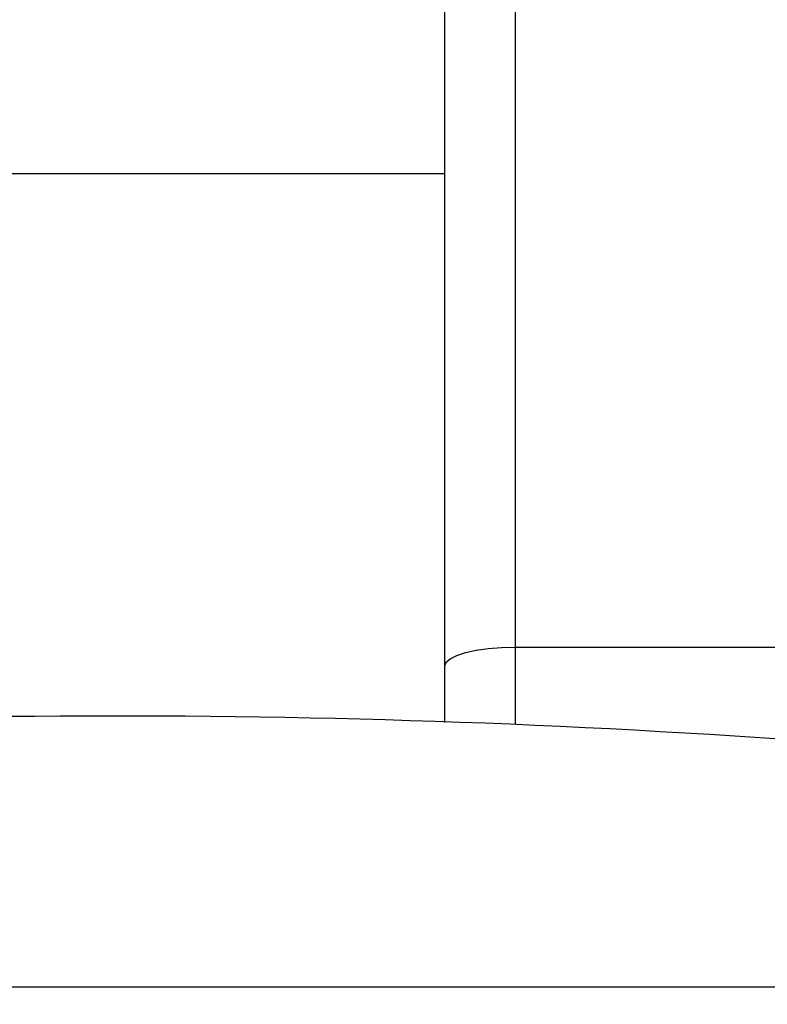
# Model space of a CAD drawing. Units: millimetres. Extents: x -10311 to 9178, y -5780 to 12519.
# Drawn here: x -5568 to -5536, y -1140 to -1097 of the extents above; entities that cross this region are included whole.
import ezdxf

# ---------------------------------------------------------------- set-up
doc = ezdxf.new("R2010")
doc.units = ezdxf.units.MM
doc.styles.add('SLDTEXTSTYLE0', font='TXT', dxfattribs={"width": 0.7})
doc.dimstyles.new('SLDDIMSTYLE0', dxfattribs={"dimtxt": 5, "dimasz": 3.302, "dimexe": 0, "dimexo": 0.0625, "dimgap": 1.25, "dimtad": 2, "dimdec": 0, "dimrnd": 1e-09, "dimzin": 12, "dimdsep": 46, "dimtxsty": 'SLDTEXTSTYLE0', "dimsah": 1, "dimcen": 0.09, "dimadec": 0, "dimazin": 3, "dimtfac": 1, "dimtofl": 0, "dimtmove": 0, "dimatfit": 3, "dimfxl": 0, "dimfrac": 2, "dimtolj": 1, "dimtzin": 12, "dimarcsym": 0})

# ---------------------------------------------------------------- blocks, each defined once
blk = doc.blocks.new('_D')
at = {"color": 7, "linetype": 'Continuous', "lineweight": 0}
for p, q in [((-1643.218, 2727.364), (-9768.702, 2727.364)), ((-9767.702, -3221.263), (-9767.702, 2727.364)), ((3760.681, -3221.263), (-9768.702, -3221.263))]:
    blk.add_line(p, q, dxfattribs=at)
at = {"color": 7, "linetype": 'Continuous', "lineweight": 18}
for points in [[(-9767.702, 2727.364), (-9768.21, 2724.062), (-9767.194, 2724.062)], [(-9767.702, -3221.263), (-9767.194, -3217.961), (-9768.21, -3217.961)]]:
    blk.add_solid(points, dxfattribs=at)
at = {"color": 7, "linetype": 'Continuous', "lineweight": 18, "insert": (-9774.147, -253.171), "char_height": 5, "attachment_point": 1, "rotation": 90, "style": 'SLDTEXTSTYLE0'}
blk.add_mtext('5949', dxfattribs=at)
blk = doc.blocks.new('_D_1')
at = {"color": 7, "linetype": 'Continuous', "lineweight": 0}
for p, q in [((7285.341, 1686.833), (7285.341, -5379.388)), ((-7937.385, -572.466), (-7937.385, -5379.388)), ((-7937.385, -5378.388), (7285.341, -5378.388))]:
    blk.add_line(p, q, dxfattribs=at)
at = {"color": 7, "linetype": 'Continuous', "lineweight": 18}
for points in [[(-7937.385, -5378.388), (-7934.083, -5378.896), (-7934.083, -5377.88)], [(7285.341, -5378.388), (7282.039, -5377.88), (7282.039, -5378.896)]]:
    blk.add_solid(points, dxfattribs=at)
at = {"color": 7, "linetype": 'Continuous', "lineweight": 18, "insert": (-333.129, -5371.943), "char_height": 5, "attachment_point": 1, "style": 'SLDTEXTSTYLE0'}
blk.add_mtext('15223', dxfattribs=at)
blk = doc.blocks.new('_D_2')
at = {"color": 7, "linetype": 'Continuous', "lineweight": 0}
for p, q in [((9178.346, 1959.086), (9178.346, -5779.977)), ((-9422.346, -572.475), (-9422.346, -5779.977)), ((-9422.346, -5778.977), (9178.346, -5778.977))]:
    blk.add_line(p, q, dxfattribs=at)
at = {"color": 7, "linetype": 'Continuous', "lineweight": 18}
for points in [[(-9422.346, -5778.977), (-9419.044, -5779.485), (-9419.044, -5778.469)], [(9178.346, -5778.977), (9175.044, -5778.469), (9175.044, -5779.485)]]:
    blk.add_solid(points, dxfattribs=at)
at = {"color": 7, "linetype": 'Continuous', "lineweight": 18, "insert": (-128.934, -5772.532), "char_height": 5, "attachment_point": 1, "style": 'SLDTEXTSTYLE0'}
blk.add_mtext('18601', dxfattribs=at)
blk = doc.blocks.new('_D_3')
at = {"color": 7, "linetype": 'Continuous', "lineweight": 0}
for p, q in [((-1300.015, 5003.853), (-10305.855, 5003.853)), ((-10304.855, -4706.225), (-10304.855, 5003.853)), ((-6359.496, -4706.225), (-10305.855, -4706.225))]:
    blk.add_line(p, q, dxfattribs=at)
at = {"color": 7, "linetype": 'Continuous', "lineweight": 18}
for points in [[(-10304.855, 5003.853), (-10305.363, 5000.551), (-10304.347, 5000.551)], [(-10304.855, -4706.225), (-10304.347, -4702.923), (-10305.363, -4702.923)]]:
    blk.add_solid(points, dxfattribs=at)
at = {"color": 7, "linetype": 'Continuous', "lineweight": 18, "insert": (-10311.3, 142.946), "char_height": 5, "attachment_point": 1, "rotation": 90, "style": 'SLDTEXTSTYLE0'}
blk.add_mtext('9710', dxfattribs=at)

msp = doc.modelspace()

# ---------------------------------------------------------------- linework, layer by layer
at = {"color": 7, "linetype": 'Continuous', "lineweight": 25}
for p, q in [((-5546.496, -1077.361), (-5546.496, -1124.275)), ((-5549.496, -1125.077), (-5549.496, -1078.163)), ((-5549.496, -1104.013), (-5579.186, -1104.013)), ((-5546.496, -1124.275), (-5492.496, -1124.275)), ((-5546.496, -1124.275), (-5546.496, -1127.589)), ((-5549.496, -1127.5), (-5549.496, -1125.077)), ((-4669.807, -1138.833), (-5569.186, -1138.833))]:
    msp.add_line(p, q, dxfattribs=at)
at = {"color": 7, "linetype": 'Continuous', "lineweight": 25, "flags": 128}
msp.add_lwpolyline([(-5549.496, -1125.077), (-5549.439, -1124.921), (-5549.268, -1124.77), (-5548.991, -1124.632), (-5548.618, -1124.51), (-5548.163, -1124.41), (-5547.644, -1124.336), (-5547.082, -1124.291), (-5546.496, -1124.275)], dxfattribs=at)
at = {"color": 7, "linetype": 'Continuous', "lineweight": 25}
msp.add_arc((-5563.797, -1539.987), 412.763, 85.99281, 90.74806, dxfattribs=at)

# ---------------------------------------------------------------- dimensions: what is measured, and where the dimension line sits
at = {"color": 7, "linetype": 'Continuous', "lineweight": 18}
for base, p1, p2, angle, picture, middle in [((-10304.855, 5003.853), (-6359.496, -4706.225), (-1300.015, 5003.853), 90, '_D_3', (-10304.855, 148.814)), ((-9767.702, 2727.364), (3760.681, -3221.263), (-1643.218, 2727.364), 90, '_D', (-9767.702, -246.949)), ((9178.346, -5778.977), (-9422.346, -572.475), (9178.346, 1959.086), 0, '_D_2', (-122, -5778.977)), ((7285.341, -5378.388), (-7937.385, -572.466), (7285.341, 1686.833), 0, '_D_1', (-326.022, -5378.388))]:
    dim = msp.add_linear_dim(base=base, p1=p1, p2=p2, angle=angle, dimstyle='SLDDIMSTYLE0', dxfattribs=at)
    dim.commit()
    dim.dimension.update_dxf_attribs({"geometry": picture, "text_midpoint": middle, "dimtype": 160})

doc.saveas('drawing.dxf')
